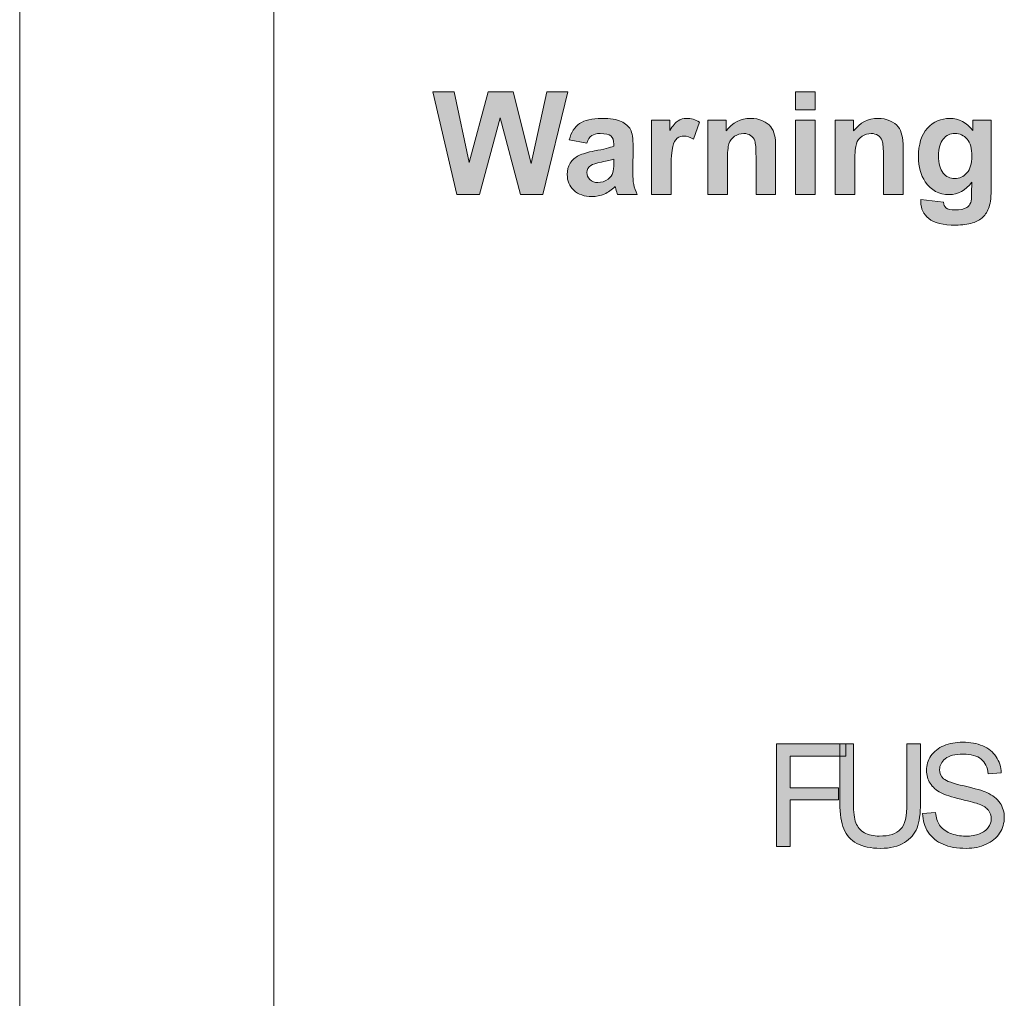
# Model space of a CAD drawing. Units: millimetres. Extents: x 0 to 420, y -120 to 88.
# Drawn here: x 0 to 19, y -73 to -53 of the extents above; entities that cross this region are included whole.
import ezdxf

# ---------------------------------------------------------------- set-up
doc = ezdxf.new("R2010")
doc.units = ezdxf.units.MM
doc.layers.add('COM24-Back', color=7, linetype='Continuous', lineweight=15)

# ---------------------------------------------------------------- blocks, each defined once
blk = doc.blocks.new('COM24-Back')
at = {"layer": 'COM24-Back', "linetype": 'Continuous', "true_color": 0xbbbaba}
h = blk.add_hatch(color=9, dxfattribs=at)
h.dxf.hatch_style = 1
h.paths.add_polyline_path([(8.605344, 63.190262), (8.128741, 65.213089), (8.547841, 65.213089), (8.848055, 63.82385), (9.21953, 65.213089), (9.710597, 65.213089), (10.066197, 63.800214), (10.37523, 65.213089), (10.785511, 65.213089), (10.298324, 63.190262), (9.857705, 63.190262), (9.45448, 64.70262), (9.049844, 63.190262)])
h = blk.add_hatch(color=9, dxfattribs=at)
h.dxf.hatch_style = 1
h.paths.add_polyline_path([(15.266811, 65.213407), (15.65275, 65.213407), (15.65275, 64.854985), (15.266811, 64.854985)])
h = blk.add_hatch(color=9, dxfattribs=at)
h.dxf.hatch_style = 1
edge = h.paths.add_edge_path()
edge.add_line((11.69095, 64.143961), (11.69095, 64.183119))
edge.add_spline(control_points=[(11.69095, 64.183119), (11.69095, 64.258261), (11.672253, 64.311883), (11.634506, 64.343986)], knot_values=[0, 0, 0, 0, 1, 1, 1, 1], degree=3, periodic=0)
edge.add_spline(control_points=[(11.634506, 64.343986), (11.597111, 64.376089), (11.526203, 64.391964), (11.422133, 64.391964)], knot_values=[0, 0, 0, 0, 1, 1, 1, 1], degree=3, periodic=0)
edge.add_spline(control_points=[(11.422133, 64.391964), (11.351931, 64.391964), (11.296897, 64.378205), (11.257386, 64.350689)], knot_values=[0, 0, 0, 0, 1, 1, 1, 1], degree=3, periodic=0)
edge.add_spline(control_points=[(11.257386, 64.350689), (11.218228, 64.323172), (11.186125, 64.274136), (11.161783, 64.204639)], knot_values=[0, 0, 0, 0, 1, 1, 1, 1], degree=3, periodic=0)
edge.add_line((11.161783, 64.204639), (10.81465, 64.270608))
edge.add_spline(control_points=[(10.81465, 64.270608), (10.854161, 64.41313), (10.9226, 64.518611), (11.019614, 64.58705)], knot_values=[0, 0, 0, 0, 1, 1, 1, 1], degree=3, periodic=0)
edge.add_spline(control_points=[(11.019614, 64.58705), (11.116628, 64.655489), (11.260561, 64.689708), (11.452119, 64.689708)], knot_values=[0, 0, 0, 0, 1, 1, 1, 1], degree=3, periodic=0)
edge.add_spline(control_points=[(11.452119, 64.689708), (11.625686, 64.689708), (11.754803, 64.669247), (11.839822, 64.628325)], knot_values=[0, 0, 0, 0, 1, 1, 1, 1], degree=3, periodic=0)
edge.add_spline(control_points=[(11.839822, 64.628325), (11.924842, 64.587403), (11.984814, 64.535192), (12.019386, 64.472397)], knot_values=[0, 0, 0, 0, 1, 1, 1, 1], degree=3, periodic=0)
edge.add_spline(control_points=[(12.019386, 64.472397), (12.053958, 64.40925), (12.071244, 64.293539), (12.071244, 64.125264)], knot_values=[0, 0, 0, 0, 1, 1, 1, 1], degree=3, periodic=0)
edge.add_line((12.071244, 64.125264), (12.065953, 63.672297))
edge.add_spline(control_points=[(12.065953, 63.672297), (12.065953, 63.543533), (12.07195, 63.448283), (12.084297, 63.387253)], knot_values=[0, 0, 0, 0, 1, 1, 1, 1], degree=3, periodic=0)
edge.add_spline(control_points=[(12.084297, 63.387253), (12.096644, 63.325869), (12.119928, 63.260605), (12.154147, 63.190403)], knot_values=[0, 0, 0, 0, 1, 1, 1, 1], degree=3, periodic=0)
edge.add_line((12.154147, 63.190403), (11.768208, 63.190403))
edge.add_spline(control_points=[(11.768208, 63.190403), (11.757978, 63.215803), (11.745631, 63.25355), (11.730814, 63.303292)], knot_values=[0, 0, 0, 0, 1, 1, 1, 1], degree=3, periodic=0)
edge.add_spline(control_points=[(11.730814, 63.303292), (11.724464, 63.325869), (11.719878, 63.341039), (11.717056, 63.3488)], knot_values=[0, 0, 0, 0, 1, 1, 1, 1], degree=3, periodic=0)
edge.add_spline(control_points=[(11.717056, 63.3488), (11.650733, 63.28283), (11.580178, 63.233794), (11.504683, 63.201339)], knot_values=[0, 0, 0, 0, 1, 1, 1, 1], degree=3, periodic=0)
edge.add_spline(control_points=[(11.504683, 63.201339), (11.429189, 63.168178), (11.348756, 63.151597), (11.263031, 63.151597)], knot_values=[0, 0, 0, 0, 1, 1, 1, 1], degree=3, periodic=0)
edge.add_spline(control_points=[(11.263031, 63.151597), (11.112042, 63.151597), (10.993156, 63.192872), (10.906372, 63.275069)], knot_values=[0, 0, 0, 0, 1, 1, 1, 1], degree=3, periodic=0)
edge.add_spline(control_points=[(10.906372, 63.275069), (10.819236, 63.356914), (10.775844, 63.460983), (10.775844, 63.586572)], knot_values=[0, 0, 0, 0, 1, 1, 1, 1], degree=3, periodic=0)
edge.add_spline(control_points=[(10.775844, 63.586572), (10.775844, 63.669122), (10.7956, 63.743558), (10.835464, 63.808469)], knot_values=[0, 0, 0, 0, 1, 1, 1, 1], degree=3, periodic=0)
edge.add_spline(control_points=[(10.835464, 63.808469), (10.875328, 63.87338), (10.930714, 63.923475), (11.002328, 63.957694)], knot_values=[0, 0, 0, 0, 1, 1, 1, 1], degree=3, periodic=0)
edge.add_spline(control_points=[(11.002328, 63.957694), (11.073942, 63.992267), (11.177306, 64.022605), (11.312419, 64.048711)], knot_values=[0, 0, 0, 0, 1, 1, 1, 1], degree=3, periodic=0)
edge.add_spline(control_points=[(11.312419, 64.048711), (11.494453, 64.082578), (11.620747, 64.114328), (11.69095, 64.143961)], knot_values=[0, 0, 0, 0, 1, 1, 1, 1], degree=3, periodic=0)
edge = h.paths.add_edge_path(flags=16)
edge.add_line((11.69095, 63.813055), (11.69095, 63.890314))
edge.add_spline(control_points=[(11.69095, 63.890314), (11.640503, 63.873733), (11.561128, 63.853978), (11.452119, 63.831047)], knot_values=[0, 0, 0, 0, 1, 1, 1, 1], degree=3, periodic=0)
edge.add_spline(control_points=[(11.452119, 63.831047), (11.343111, 63.808469), (11.27185, 63.785539), (11.238689, 63.763667)], knot_values=[0, 0, 0, 0, 1, 1, 1, 1], degree=3, periodic=0)
edge.add_spline(control_points=[(11.238689, 63.763667), (11.187536, 63.727683), (11.161783, 63.682175), (11.161783, 63.627142)], knot_values=[0, 0, 0, 0, 1, 1, 1, 1], degree=3, periodic=0)
edge.add_spline(control_points=[(11.161783, 63.627142), (11.161783, 63.573167), (11.182244, 63.526247), (11.223167, 63.486383)], knot_values=[0, 0, 0, 0, 1, 1, 1, 1], degree=3, periodic=0)
edge.add_spline(control_points=[(11.223167, 63.486383), (11.264442, 63.447225), (11.3163, 63.427117), (11.3798, 63.427117)], knot_values=[0, 0, 0, 0, 1, 1, 1, 1], degree=3, periodic=0)
edge.add_spline(control_points=[(11.3798, 63.427117), (11.450356, 63.427117), (11.517736, 63.4504), (11.581942, 63.496261)], knot_values=[0, 0, 0, 0, 1, 1, 1, 1], degree=3, periodic=0)
edge.add_spline(control_points=[(11.581942, 63.496261), (11.629567, 63.531186), (11.660611, 63.574225), (11.675781, 63.624319)], knot_values=[0, 0, 0, 0, 1, 1, 1, 1], degree=3, periodic=0)
edge.add_spline(control_points=[(11.675781, 63.624319), (11.685658, 63.65748), (11.69095, 63.720628), (11.69095, 63.813055)], knot_values=[0, 0, 0, 0, 1, 1, 1, 1], degree=3, periodic=0)
h = blk.add_hatch(color=9, dxfattribs=at)
h.dxf.hatch_style = 1
edge = h.paths.add_edge_path()
edge.add_line((12.819557, 63.643581), (12.819557, 63.190262))
edge.add_line((12.819557, 63.190262), (12.433618, 63.190262))
edge.add_line((12.433618, 63.190262), (12.433618, 64.656406))
edge.add_line((12.433618, 64.656406), (12.79204, 64.656406))
edge.add_line((12.79204, 64.656406), (12.79204, 64.448267))
edge.add_spline(control_points=[(12.79204, 64.448267), (12.853071, 64.547045), (12.907751, 64.611603), (12.956787, 64.642648)], knot_values=[0, 0, 0, 0, 1, 1, 1, 1], degree=3, periodic=0)
edge.add_spline(control_points=[(12.956787, 64.642648), (13.005471, 64.674045), (13.061209, 64.689567), (13.123298, 64.689567)], knot_values=[0, 0, 0, 0, 1, 1, 1, 1], degree=3, periodic=0)
edge.add_spline(control_points=[(13.123298, 64.689567), (13.210787, 64.689567), (13.295101, 64.665578), (13.37624, 64.616542)], knot_values=[0, 0, 0, 0, 1, 1, 1, 1], degree=3, periodic=0)
edge.add_line((13.37624, 64.616542), (13.257707, 64.278934))
edge.add_spline(control_points=[(13.257707, 64.278934), (13.192796, 64.321267), (13.132471, 64.342434), (13.077084, 64.342434)], knot_values=[0, 0, 0, 0, 1, 1, 1, 1], degree=3, periodic=0)
edge.add_spline(control_points=[(13.077084, 64.342434), (13.023109, 64.342434), (12.977601, 64.327617), (12.939854, 64.297631)], knot_values=[0, 0, 0, 0, 1, 1, 1, 1], degree=3, periodic=0)
edge.add_spline(control_points=[(12.939854, 64.297631), (12.902459, 64.267998), (12.873179, 64.213317), (12.851659, 64.135353)], knot_values=[0, 0, 0, 0, 1, 1, 1, 1], degree=3, periodic=0)
edge.add_spline(control_points=[(12.851659, 64.135353), (12.83014, 64.057037), (12.819557, 63.892995), (12.819557, 63.643581)], knot_values=[0, 0, 0, 0, 1, 1, 1, 1], degree=3, periodic=0)
h = blk.add_hatch(color=9, dxfattribs=at)
h.dxf.hatch_style = 1
edge = h.paths.add_edge_path()
edge.add_line((14.876957, 64.101839), (14.876957, 63.190262))
edge.add_line((14.876957, 63.190262), (14.491018, 63.190262))
edge.add_line((14.491018, 63.190262), (14.491018, 63.93815))
edge.add_spline(control_points=[(14.491018, 63.93815), (14.491018, 64.096195), (14.482551, 64.1985), (14.465971, 64.245067)], knot_values=[0, 0, 0, 0, 1, 1, 1, 1], degree=3, periodic=0)
edge.add_spline(control_points=[(14.465971, 64.245067), (14.449743, 64.291281), (14.422579, 64.32797), (14.385184, 64.35337)], knot_values=[0, 0, 0, 0, 1, 1, 1, 1], degree=3, periodic=0)
edge.add_spline(control_points=[(14.385184, 64.35337), (14.34779, 64.379123), (14.302987, 64.391823), (14.250071, 64.391823)], knot_values=[0, 0, 0, 0, 1, 1, 1, 1], degree=3, periodic=0)
edge.add_spline(control_points=[(14.250071, 64.391823), (14.18269, 64.391823), (14.122365, 64.373478), (14.068743, 64.336789)], knot_values=[0, 0, 0, 0, 1, 1, 1, 1], degree=3, periodic=0)
edge.add_spline(control_points=[(14.068743, 64.336789), (14.015121, 64.3001), (13.978432, 64.251417), (13.958676, 64.190739)], knot_values=[0, 0, 0, 0, 1, 1, 1, 1], degree=3, periodic=0)
edge.add_spline(control_points=[(13.958676, 64.190739), (13.938568, 64.130062), (13.92869, 64.017878), (13.92869, 63.853837)], knot_values=[0, 0, 0, 0, 1, 1, 1, 1], degree=3, periodic=0)
edge.add_line((13.92869, 63.853837), (13.92869, 63.190262))
edge.add_line((13.92869, 63.190262), (13.543104, 63.190262))
edge.add_line((13.543104, 63.190262), (13.543104, 64.656406))
edge.add_line((13.543104, 64.656406), (13.901173, 64.656406))
edge.add_line((13.901173, 64.656406), (13.901173, 64.441564))
edge.add_spline(control_points=[(13.901173, 64.441564), (14.029232, 64.607017), (14.190098, 64.689567), (14.384479, 64.689567)], knot_values=[0, 0, 0, 0, 1, 1, 1, 1], degree=3, periodic=0)
edge.add_spline(control_points=[(14.384479, 64.689567), (14.469851, 64.689567), (14.548168, 64.674398), (14.619076, 64.643353)], knot_values=[0, 0, 0, 0, 1, 1, 1, 1], degree=3, periodic=0)
edge.add_spline(control_points=[(14.619076, 64.643353), (14.689632, 64.612309), (14.743254, 64.57315), (14.77959, 64.525525)], knot_values=[0, 0, 0, 0, 1, 1, 1, 1], degree=3, periodic=0)
edge.add_spline(control_points=[(14.77959, 64.525525), (14.815926, 64.477195), (14.841326, 64.42322), (14.855437, 64.362189)], knot_values=[0, 0, 0, 0, 1, 1, 1, 1], degree=3, periodic=0)
edge.add_spline(control_points=[(14.855437, 64.362189), (14.869901, 64.301512), (14.876957, 64.214728), (14.876957, 64.101839)], knot_values=[0, 0, 0, 0, 1, 1, 1, 1], degree=3, periodic=0)
h = blk.add_hatch(color=9, dxfattribs=at)
h.dxf.hatch_style = 1
h.paths.add_polyline_path([(15.266811, 64.656371), (15.65275, 64.656371), (15.65275, 63.190226), (15.266811, 63.190226)])
h = blk.add_hatch(color=9, dxfattribs=at)
h.dxf.hatch_style = 1
edge = h.paths.add_edge_path()
edge.add_line((17.384995, 64.101839), (17.384995, 63.190262))
edge.add_line((17.384995, 63.190262), (16.999056, 63.190262))
edge.add_line((16.999056, 63.190262), (16.999056, 63.93815))
edge.add_spline(control_points=[(16.999056, 63.93815), (16.999056, 64.096195), (16.990589, 64.1985), (16.974009, 64.245067)], knot_values=[0, 0, 0, 0, 1, 1, 1, 1], degree=3, periodic=0)
edge.add_spline(control_points=[(16.974009, 64.245067), (16.957781, 64.291281), (16.930617, 64.32797), (16.893223, 64.35337)], knot_values=[0, 0, 0, 0, 1, 1, 1, 1], degree=3, periodic=0)
edge.add_spline(control_points=[(16.893223, 64.35337), (16.855828, 64.379123), (16.811026, 64.391823), (16.758109, 64.391823)], knot_values=[0, 0, 0, 0, 1, 1, 1, 1], degree=3, periodic=0)
edge.add_spline(control_points=[(16.758109, 64.391823), (16.690728, 64.391823), (16.630403, 64.373478), (16.576781, 64.336789)], knot_values=[0, 0, 0, 0, 1, 1, 1, 1], degree=3, periodic=0)
edge.add_spline(control_points=[(16.576781, 64.336789), (16.523159, 64.3001), (16.48647, 64.251417), (16.466714, 64.190739)], knot_values=[0, 0, 0, 0, 1, 1, 1, 1], degree=3, periodic=0)
edge.add_spline(control_points=[(16.466714, 64.190739), (16.446606, 64.130062), (16.436728, 64.017878), (16.436728, 63.853837)], knot_values=[0, 0, 0, 0, 1, 1, 1, 1], degree=3, periodic=0)
edge.add_line((16.436728, 63.853837), (16.436728, 63.190262))
edge.add_line((16.436728, 63.190262), (16.051142, 63.190262))
edge.add_line((16.051142, 63.190262), (16.051142, 64.656406))
edge.add_line((16.051142, 64.656406), (16.409212, 64.656406))
edge.add_line((16.409212, 64.656406), (16.409212, 64.441564))
edge.add_spline(control_points=[(16.409212, 64.441564), (16.53727, 64.607017), (16.698137, 64.689567), (16.892517, 64.689567)], knot_values=[0, 0, 0, 0, 1, 1, 1, 1], degree=3, periodic=0)
edge.add_spline(control_points=[(16.892517, 64.689567), (16.977889, 64.689567), (17.056206, 64.674398), (17.127114, 64.643353)], knot_values=[0, 0, 0, 0, 1, 1, 1, 1], degree=3, periodic=0)
edge.add_spline(control_points=[(17.127114, 64.643353), (17.19767, 64.612309), (17.251292, 64.57315), (17.287628, 64.525525)], knot_values=[0, 0, 0, 0, 1, 1, 1, 1], degree=3, periodic=0)
edge.add_spline(control_points=[(17.287628, 64.525525), (17.323964, 64.477195), (17.349364, 64.42322), (17.363476, 64.362189)], knot_values=[0, 0, 0, 0, 1, 1, 1, 1], degree=3, periodic=0)
edge.add_spline(control_points=[(17.363476, 64.362189), (17.377939, 64.301512), (17.384995, 64.214728), (17.384995, 64.101839)], knot_values=[0, 0, 0, 0, 1, 1, 1, 1], degree=3, periodic=0)
h = blk.add_hatch(color=9, dxfattribs=at)
h.dxf.hatch_style = 1
edge = h.paths.add_edge_path()
edge.add_line((18.756066, 64.450419), (18.756066, 64.656441))
edge.add_line((18.756066, 64.656441), (19.120133, 64.656441))
edge.add_line((19.120133, 64.656441), (19.120133, 63.337052))
edge.add_spline(control_points=[(19.120133, 63.337052), (19.120133, 63.163838), (19.105669, 63.034016), (19.077094, 62.948291)], knot_values=[0, 0, 0, 0, 1, 1, 1, 1], degree=3, periodic=0)
edge.add_spline(control_points=[(19.077094, 62.948291), (19.048519, 62.862213), (19.008302, 62.794833), (18.956444, 62.745797)], knot_values=[0, 0, 0, 0, 1, 1, 1, 1], degree=3, periodic=0)
edge.add_spline(control_points=[(18.956444, 62.745797), (18.904938, 62.696761), (18.835794, 62.659013), (18.749363, 62.631144)], knot_values=[0, 0, 0, 0, 1, 1, 1, 1], degree=3, periodic=0)
edge.add_spline(control_points=[(18.749363, 62.631144), (18.663285, 62.603275), (18.553924, 62.589516), (18.421985, 62.589516)], knot_values=[0, 0, 0, 0, 1, 1, 1, 1], degree=3, periodic=0)
edge.add_spline(control_points=[(18.421985, 62.589516), (18.172571, 62.589516), (17.99583, 62.632555), (17.89176, 62.71828)], knot_values=[0, 0, 0, 0, 1, 1, 1, 1], degree=3, periodic=0)
edge.add_spline(control_points=[(17.89176, 62.71828), (17.787338, 62.803652), (17.735127, 62.912661), (17.735127, 63.044247)], knot_values=[0, 0, 0, 0, 1, 1, 1, 1], degree=3, periodic=0)
edge.add_spline(control_points=[(17.735127, 63.044247), (17.735127, 63.056947), (17.73548, 63.072469), (17.736538, 63.091166)], knot_values=[0, 0, 0, 0, 1, 1, 1, 1], degree=3, periodic=0)
edge.add_line((17.736538, 63.091166), (18.17751, 63.041425))
edge.add_spline(control_points=[(18.17751, 63.041425), (18.184919, 62.987802), (18.201852, 62.950408), (18.229369, 62.930652)], knot_values=[0, 0, 0, 0, 1, 1, 1, 1], degree=3, periodic=0)
edge.add_spline(control_points=[(18.229369, 62.930652), (18.266763, 62.901725), (18.325677, 62.887261), (18.40611, 62.887261)], knot_values=[0, 0, 0, 0, 1, 1, 1, 1], degree=3, periodic=0)
edge.add_spline(control_points=[(18.40611, 62.887261), (18.508769, 62.887261), (18.585674, 62.902783), (18.637533, 62.933827)], knot_values=[0, 0, 0, 0, 1, 1, 1, 1], degree=3, periodic=0)
edge.add_spline(control_points=[(18.637533, 62.933827), (18.671752, 62.954641), (18.69821, 62.987802), (18.715849, 63.034016)], knot_values=[0, 0, 0, 0, 1, 1, 1, 1], degree=3, periodic=0)
edge.add_spline(control_points=[(18.715849, 63.034016), (18.728196, 63.066825), (18.734194, 63.127502), (18.734194, 63.215697)], knot_values=[0, 0, 0, 0, 1, 1, 1, 1], degree=3, periodic=0)
edge.add_line((18.734194, 63.215697), (18.735958, 63.434772))
edge.add_spline(control_points=[(18.735958, 63.434772), (18.616366, 63.271436), (18.467846, 63.190297), (18.291105, 63.190297)], knot_values=[0, 0, 0, 0, 1, 1, 1, 1], degree=3, periodic=0)
edge.add_spline(control_points=[(18.291105, 63.190297), (18.093902, 63.190297), (17.937269, 63.273552), (17.822263, 63.440416)], knot_values=[0, 0, 0, 0, 1, 1, 1, 1], degree=3, periodic=0)
edge.add_spline(control_points=[(17.822263, 63.440416), (17.731952, 63.572002), (17.686796, 63.736044), (17.686796, 63.931483)], knot_values=[0, 0, 0, 0, 1, 1, 1, 1], degree=3, periodic=0)
edge.add_spline(control_points=[(17.686796, 63.931483), (17.686796, 64.177722), (17.74571, 64.365047), (17.864244, 64.495222)], knot_values=[0, 0, 0, 0, 1, 1, 1, 1], degree=3, periodic=0)
edge.add_spline(control_points=[(17.864244, 64.495222), (17.982777, 64.624691), (18.130238, 64.689602), (18.306274, 64.689602)], knot_values=[0, 0, 0, 0, 1, 1, 1, 1], degree=3, periodic=0)
edge.add_spline(control_points=[(18.306274, 64.689602), (18.487955, 64.689602), (18.637885, 64.609522), (18.756066, 64.450419)], knot_values=[0, 0, 0, 0, 1, 1, 1, 1], degree=3, periodic=0)
edge = h.paths.add_edge_path(flags=16)
edge.add_spline(control_points=[(18.174688, 64.283908), (18.11401, 64.211588), (18.083671, 64.101875), (18.083671, 63.953708)], knot_values=[0, 0, 0, 0, 1, 1, 1, 1], degree=3, periodic=0)
edge.add_spline(control_points=[(18.083671, 63.953708), (18.083671, 63.798838), (18.11401, 63.684891), (18.174688, 63.612572)], knot_values=[0, 0, 0, 0, 1, 1, 1, 1], degree=3, periodic=0)
edge.add_spline(control_points=[(18.174688, 63.612572), (18.235366, 63.540605), (18.310155, 63.504622), (18.399055, 63.504622)], knot_values=[0, 0, 0, 0, 1, 1, 1, 1], degree=3, periodic=0)
edge.add_spline(control_points=[(18.399055, 63.504622), (18.494658, 63.504622), (18.575091, 63.541663), (18.64106, 63.615394)], knot_values=[0, 0, 0, 0, 1, 1, 1, 1], degree=3, periodic=0)
edge.add_spline(control_points=[(18.64106, 63.615394), (18.706677, 63.689477), (18.739485, 63.799191), (18.739485, 63.944183)], knot_values=[0, 0, 0, 0, 1, 1, 1, 1], degree=3, periodic=0)
edge.add_spline(control_points=[(18.739485, 63.944183), (18.739485, 64.095525), (18.708088, 64.208413), (18.644941, 64.281791)], knot_values=[0, 0, 0, 0, 1, 1, 1, 1], degree=3, periodic=0)
edge.add_spline(control_points=[(18.644941, 64.281791), (18.582146, 64.355522), (18.502419, 64.391858), (18.40611, 64.391858)], knot_values=[0, 0, 0, 0, 1, 1, 1, 1], degree=3, periodic=0)
edge.add_spline(control_points=[(18.40611, 64.391858), (18.312624, 64.391858), (18.235366, 64.356227), (18.174688, 64.283908)], knot_values=[0, 0, 0, 0, 1, 1, 1, 1], degree=3, periodic=0)
h = blk.add_hatch(color=9, dxfattribs=at)
h.dxf.hatch_style = 1
h.paths.add_polyline_path([(14.896483, 50.359487), (14.896483, 52.379691), (16.259363, 52.379691), (16.259363, 52.14129), (15.163822, 52.14129), (15.163822, 51.515661), (16.111913, 51.515661), (16.111913, 51.27726), (15.163822, 51.27726), (15.163822, 50.359487)])
h = blk.add_hatch(color=9, dxfattribs=at)
h.dxf.hatch_style = 1
edge = h.paths.add_edge_path()
edge.add_line((17.461442, 51.21387), (17.461442, 52.379691))
edge.add_line((17.461442, 52.379691), (17.728781, 52.379691))
edge.add_line((17.728781, 52.379691), (17.728781, 51.212492))
edge.add_spline(control_points=[(17.728781, 51.212492), (17.72878, 51.009461), (17.705812, 50.848231), (17.659879, 50.728801)], knot_values=[0, 0, 0, 0, 1, 1, 1, 1], degree=3, periodic=0)
edge.add_spline(control_points=[(17.659879, 50.728801), (17.613943, 50.609371), (17.531031, 50.512219), (17.411144, 50.437346)], knot_values=[0, 0, 0, 0, 1, 1, 1, 1], degree=3, periodic=0)
edge.add_spline(control_points=[(17.411144, 50.437346), (17.291253, 50.362473), (17.133927, 50.325036), (16.939166, 50.325036)], knot_values=[0, 0, 0, 0, 1, 1, 1, 1], degree=3, periodic=0)
edge.add_spline(control_points=[(16.939166, 50.325036), (16.749914, 50.325036), (16.595115, 50.357649), (16.474767, 50.422877)], knot_values=[0, 0, 0, 0, 1, 1, 1, 1], degree=3, periodic=0)
edge.add_spline(control_points=[(16.474767, 50.422877), (16.354418, 50.488104), (16.26852, 50.582499), (16.217074, 50.706063)], knot_values=[0, 0, 0, 0, 1, 1, 1, 1], degree=3, periodic=0)
edge.add_spline(control_points=[(16.217074, 50.706063), (16.165627, 50.829627), (16.139903, 50.998437), (16.139903, 51.212492)], knot_values=[0, 0, 0, 0, 1, 1, 1, 1], degree=3, periodic=0)
edge.add_line((16.139903, 51.212492), (16.139903, 52.379691))
edge.add_line((16.139903, 52.379691), (16.407243, 52.379691))
edge.add_line((16.407243, 52.379691), (16.407243, 51.21387))
edge.add_spline(control_points=[(16.407243, 51.21387), (16.407242, 51.0384), (16.423549, 50.909094), (16.456163, 50.825953)], knot_values=[0, 0, 0, 0, 1, 1, 1, 1], degree=3, periodic=0)
edge.add_spline(control_points=[(16.456163, 50.825953), (16.488776, 50.742811), (16.544816, 50.678732), (16.624284, 50.633716)], knot_values=[0, 0, 0, 0, 1, 1, 1, 1], degree=3, periodic=0)
edge.add_spline(control_points=[(16.624284, 50.633716), (16.70375, 50.5887), (16.800901, 50.566192), (16.915739, 50.566193)], knot_values=[0, 0, 0, 0, 1, 1, 1, 1], degree=3, periodic=0)
edge.add_spline(control_points=[(16.915739, 50.566193), (17.112338, 50.566192), (17.252438, 50.610749), (17.336041, 50.699862)], knot_values=[0, 0, 0, 0, 1, 1, 1, 1], degree=3, periodic=0)
edge.add_spline(control_points=[(17.336041, 50.699862), (17.41964, 50.788975), (17.46144, 50.960311), (17.461442, 51.21387)], knot_values=[0, 0, 0, 0, 1, 1, 1, 1], degree=3, periodic=0)
h = blk.add_hatch(color=9, dxfattribs=at)
h.dxf.hatch_style = 1
edge = h.paths.add_edge_path()
edge.add_line((19.316733, 51.810561), (19.060418, 51.791269))
edge.add_spline(control_points=[(19.060418, 51.791269), (19.046636, 51.918965), (19.000013, 52.015428), (18.920547, 52.080656)], knot_values=[0, 0, 0, 0, 1, 1, 1, 1], degree=3, periodic=0)
edge.add_spline(control_points=[(18.920547, 52.080656), (18.841079, 52.145882), (18.723716, 52.178495), (18.568459, 52.178497)], knot_values=[0, 0, 0, 0, 1, 1, 1, 1], degree=3, periodic=0)
edge.add_spline(control_points=[(18.568459, 52.178497), (18.406768, 52.178495), (18.288946, 52.148868), (18.214992, 52.089614)], knot_values=[0, 0, 0, 0, 1, 1, 1, 1], degree=3, periodic=0)
edge.add_spline(control_points=[(18.214992, 52.089614), (18.141036, 52.030356), (18.104059, 51.958928), (18.10406, 51.875329)], knot_values=[0, 0, 0, 0, 1, 1, 1, 1], degree=3, periodic=0)
edge.add_spline(control_points=[(18.10406, 51.875329), (18.104059, 51.802751), (18.130242, 51.743036), (18.182608, 51.696184)], knot_values=[0, 0, 0, 0, 1, 1, 1, 1], degree=3, periodic=0)
edge.add_spline(control_points=[(18.182608, 51.696184), (18.234054, 51.649329), (18.368412, 51.601328), (18.585684, 51.552179)], knot_values=[0, 0, 0, 0, 1, 1, 1, 1], degree=3, periodic=0)
edge.add_spline(control_points=[(18.585684, 51.552179), (18.802954, 51.503028), (18.952011, 51.460079), (19.032857, 51.423332)], knot_values=[0, 0, 0, 0, 1, 1, 1, 1], degree=3, periodic=0)
edge.add_spline(control_points=[(19.032857, 51.423332), (19.150448, 51.369128), (19.237265, 51.300456), (19.293307, 51.217316)], knot_values=[0, 0, 0, 0, 1, 1, 1, 1], degree=3, periodic=0)
edge.add_spline(control_points=[(19.293307, 51.217316), (19.349345, 51.134173), (19.377365, 51.0384), (19.377367, 50.929995)], knot_values=[0, 0, 0, 0, 1, 1, 1, 1], degree=3, periodic=0)
edge.add_spline(control_points=[(19.377367, 50.929995), (19.377365, 50.822507), (19.34659, 50.721221), (19.285039, 50.626137)], knot_values=[0, 0, 0, 0, 1, 1, 1, 1], degree=3, periodic=0)
edge.add_spline(control_points=[(19.285039, 50.626137), (19.223484, 50.531052), (19.13506, 50.457098), (19.019766, 50.404273)], knot_values=[0, 0, 0, 0, 1, 1, 1, 1], degree=3, periodic=0)
edge.add_spline(control_points=[(19.019766, 50.404273), (18.904469, 50.351448), (18.774704, 50.325036), (18.63047, 50.325036)], knot_values=[0, 0, 0, 0, 1, 1, 1, 1], degree=3, periodic=0)
edge.add_spline(control_points=[(18.63047, 50.325036), (18.44765, 50.325036), (18.294458, 50.351678), (18.170894, 50.404962)], knot_values=[0, 0, 0, 0, 1, 1, 1, 1], degree=3, periodic=0)
edge.add_spline(control_points=[(18.170894, 50.404962), (18.04733, 50.458246), (17.950408, 50.538402), (17.880128, 50.64543)], knot_values=[0, 0, 0, 0, 1, 1, 1, 1], degree=3, periodic=0)
edge.add_spline(control_points=[(17.880128, 50.64543), (17.809848, 50.752457), (17.772871, 50.873495), (17.769196, 51.008543)], knot_values=[0, 0, 0, 0, 1, 1, 1, 1], degree=3, periodic=0)
edge.add_line((17.769196, 51.008543), (18.021377, 51.030591))
edge.add_spline(control_points=[(18.021377, 51.030591), (18.03332, 50.929535), (18.06111, 50.846623), (18.104749, 50.781855)], knot_values=[0, 0, 0, 0, 1, 1, 1, 1], degree=3, periodic=0)
edge.add_spline(control_points=[(18.104749, 50.781855), (18.148386, 50.717087), (18.216139, 50.664722), (18.308009, 50.624759)], knot_values=[0, 0, 0, 0, 1, 1, 1, 1], degree=3, periodic=0)
edge.add_spline(control_points=[(18.308009, 50.624759), (18.399878, 50.584796), (18.50323, 50.564814), (18.618068, 50.564814)], knot_values=[0, 0, 0, 0, 1, 1, 1, 1], degree=3, periodic=0)
edge.add_spline(control_points=[(18.618068, 50.564814), (18.720042, 50.564814), (18.810073, 50.579973), (18.888164, 50.61029)], knot_values=[0, 0, 0, 0, 1, 1, 1, 1], degree=3, periodic=0)
edge.add_spline(control_points=[(18.888164, 50.61029), (18.966251, 50.640606), (19.024358, 50.682177), (19.062485, 50.735002)], knot_values=[0, 0, 0, 0, 1, 1, 1, 1], degree=3, periodic=0)
edge.add_spline(control_points=[(19.062485, 50.735002), (19.100609, 50.787827), (19.119672, 50.845474), (19.119674, 50.907946)], knot_values=[0, 0, 0, 0, 1, 1, 1, 1], degree=3, periodic=0)
edge.add_spline(control_points=[(19.119674, 50.907946), (19.119672, 50.971335), (19.101298, 51.026686), (19.064552, 51.074)], knot_values=[0, 0, 0, 0, 1, 1, 1, 1], degree=3, periodic=0)
edge.add_spline(control_points=[(19.064552, 51.074), (19.027803, 51.121311), (18.967169, 51.161045), (18.882651, 51.1932)], knot_values=[0, 0, 0, 0, 1, 1, 1, 1], degree=3, periodic=0)
edge.add_spline(control_points=[(18.882651, 51.1932), (18.828447, 51.214329), (18.708558, 51.247172), (18.522983, 51.29173)], knot_values=[0, 0, 0, 0, 1, 1, 1, 1], degree=3, periodic=0)
edge.add_spline(control_points=[(18.522983, 51.29173), (18.337407, 51.336285), (18.207412, 51.378315), (18.132998, 51.41782)], knot_values=[0, 0, 0, 0, 1, 1, 1, 1], degree=3, periodic=0)
edge.add_spline(control_points=[(18.132998, 51.41782), (18.036535, 51.468347), (17.964648, 51.531048), (17.917335, 51.605922)], knot_values=[0, 0, 0, 0, 1, 1, 1, 1], degree=3, periodic=0)
edge.add_spline(control_points=[(17.917335, 51.605922), (17.870023, 51.680794), (17.846366, 51.764625), (17.846366, 51.857414)], knot_values=[0, 0, 0, 0, 1, 1, 1, 1], degree=3, periodic=0)
edge.add_spline(control_points=[(17.846366, 51.857414), (17.846366, 51.959388), (17.875305, 52.054702), (17.933183, 52.143357)], knot_values=[0, 0, 0, 0, 1, 1, 1, 1], degree=3, periodic=0)
edge.add_spline(control_points=[(17.933183, 52.143357), (17.99106, 52.232009), (18.07558, 52.299303), (18.186742, 52.34524)], knot_values=[0, 0, 0, 0, 1, 1, 1, 1], degree=3, periodic=0)
edge.add_spline(control_points=[(18.186742, 52.34524), (18.297903, 52.391172), (18.421467, 52.41414), (18.557434, 52.414142)], knot_values=[0, 0, 0, 0, 1, 1, 1, 1], degree=3, periodic=0)
edge.add_spline(control_points=[(18.557434, 52.414142), (18.70718, 52.41414), (18.839242, 52.390024), (18.95362, 52.341795)], knot_values=[0, 0, 0, 0, 1, 1, 1, 1], degree=3, periodic=0)
edge.add_spline(control_points=[(18.95362, 52.341795), (19.067996, 52.293561), (19.155961, 52.222593), (19.217514, 52.128888)], knot_values=[0, 0, 0, 0, 1, 1, 1, 1], degree=3, periodic=0)
edge.add_spline(control_points=[(19.217514, 52.128888), (19.279065, 52.03518), (19.312138, 51.929071), (19.316733, 51.810561)], knot_values=[0, 0, 0, 0, 1, 1, 1, 1], degree=3, periodic=0)
at = {"layer": 'COM24-Back'}
for points in [[(0, 86.400217), (0, 1.000125)], [(4.999884, 82.046657), (4.999884, 2.500207)], [(8.605344, 63.190262), (8.128741, 65.213089), (8.547841, 65.213089), (8.848055, 63.82385), (9.21953, 65.213089), (9.710597, 65.213089), (10.066197, 63.800214), (10.37523, 65.213089), (10.785511, 65.213089), (10.298324, 63.190262), (9.857705, 63.190262), (9.45448, 64.70262), (9.049844, 63.190262), (8.605344, 63.190262), (8.605344, 63.190262)], [(15.266811, 65.213407), (15.65275, 65.213407), (15.65275, 64.854985), (15.266811, 64.854985), (15.266811, 65.213407), (15.266811, 65.213407)], [(12.819557, 63.190262), (12.433618, 63.190262), (12.433618, 64.656406), (12.79204, 64.656406), (12.79204, 64.448267)], [(13.37624, 64.616542), (13.257707, 64.278934)], [(13.92869, 63.853837), (13.92869, 63.190262), (13.543104, 63.190262), (13.543104, 64.656406), (13.901173, 64.656406), (13.901173, 64.441564)], [(15.266811, 64.656371), (15.65275, 64.656371), (15.65275, 63.190226), (15.266811, 63.190226), (15.266811, 64.656371), (15.266811, 64.656371)], [(16.436728, 63.853837), (16.436728, 63.190262), (16.051142, 63.190262), (16.051142, 64.656406), (16.409212, 64.656406), (16.409212, 64.441564)], [(18.756066, 64.450419), (18.756066, 64.656441), (19.120133, 64.656441), (19.120133, 63.337052)], [(11.161783, 64.204639), (10.81465, 64.270608)], [(11.69095, 64.143961), (11.69095, 64.183119)], [(12.071244, 64.125264), (12.065953, 63.672297)], [(14.876957, 64.101839), (14.876957, 63.190262), (14.876957, 63.190262)], [(17.384995, 64.101839), (17.384995, 63.190262), (17.384995, 63.190262)], [(11.69095, 63.813055), (11.69095, 63.890314), (11.69095, 63.890314)], [(14.876957, 63.190262), (14.491018, 63.190262), (14.491018, 63.93815)], [(17.384995, 63.190262), (16.999056, 63.190262), (16.999056, 63.93815)], [(12.819557, 63.643581), (12.819557, 63.190262), (12.819557, 63.190262)], [(18.734194, 63.215697), (18.735958, 63.434772)], [(12.154147, 63.190403), (11.768208, 63.190403)], [(17.736538, 63.091166), (18.17751, 63.041425)], [(14.896483, 50.359487), (14.896483, 52.379691), (16.259363, 52.379691), (16.259363, 52.14129), (15.163822, 52.14129), (15.163822, 51.515661), (16.111913, 51.515661), (16.111913, 51.27726), (15.163822, 51.27726), (15.163822, 50.359487), (14.896483, 50.359487)], [(16.139903, 51.212492), (16.139903, 52.379691), (16.407243, 52.379691), (16.407243, 51.21387)], [(17.461442, 52.379691), (17.728781, 52.379691), (17.728781, 51.212492)], [(17.461442, 51.21387), (17.461442, 52.379691)], [(19.316733, 51.810561), (19.060418, 51.791269)], [(17.769196, 51.008543), (18.021377, 51.030591)], [(17.769196, 51.008543), (17.769196, 51.008543)]]:
    blk.add_lwpolyline(points, dxfattribs=at)
for points in [[(10.81465, 64.270608), (10.854161, 64.41313), (10.9226, 64.518611), (11.019614, 64.58705)], [(11.019614, 64.58705), (11.116628, 64.655489), (11.260561, 64.689708), (11.452119, 64.689708)], [(11.452119, 64.689708), (11.625686, 64.689708), (11.754803, 64.669247), (11.839822, 64.628325)], [(11.839822, 64.628325), (11.924842, 64.587403), (11.984814, 64.535192), (12.019386, 64.472397)], [(12.79204, 64.448267), (12.853071, 64.547045), (12.907751, 64.611603), (12.956787, 64.642648)], [(12.956787, 64.642648), (13.005471, 64.674045), (13.061209, 64.689567), (13.123298, 64.689567)], [(13.123298, 64.689567), (13.210787, 64.689567), (13.295101, 64.665578), (13.37624, 64.616542)], [(13.901173, 64.441564), (14.029232, 64.607017), (14.190098, 64.689567), (14.384479, 64.689567)], [(14.384479, 64.689567), (14.469851, 64.689567), (14.548168, 64.674398), (14.619076, 64.643353)], [(14.619076, 64.643353), (14.689632, 64.612309), (14.743254, 64.57315), (14.77959, 64.525525)], [(16.409212, 64.441564), (16.53727, 64.607017), (16.698137, 64.689567), (16.892517, 64.689567)], [(16.892517, 64.689567), (16.977889, 64.689567), (17.056206, 64.674398), (17.127114, 64.643353)], [(17.127114, 64.643353), (17.19767, 64.612309), (17.251292, 64.57315), (17.287628, 64.525525)], [(17.864244, 64.495222), (17.982777, 64.624691), (18.130238, 64.689602), (18.306274, 64.689602)], [(18.306274, 64.689602), (18.487955, 64.689602), (18.637885, 64.609522), (18.756066, 64.450419)], [(11.257386, 64.350689), (11.218228, 64.323172), (11.186125, 64.274136), (11.161783, 64.204639)], [(11.422133, 64.391964), (11.351931, 64.391964), (11.296897, 64.378205), (11.257386, 64.350689)], [(11.634506, 64.343986), (11.597111, 64.376089), (11.526203, 64.391964), (11.422133, 64.391964)], [(11.69095, 64.183119), (11.69095, 64.258261), (11.672253, 64.311883), (11.634506, 64.343986)], [(12.019386, 64.472397), (12.053958, 64.40925), (12.071244, 64.293539), (12.071244, 64.125264)], [(13.077084, 64.342434), (13.023109, 64.342434), (12.977601, 64.327617), (12.939854, 64.297631)], [(13.257707, 64.278934), (13.192796, 64.321267), (13.132471, 64.342434), (13.077084, 64.342434)], [(14.068743, 64.336789), (14.015121, 64.3001), (13.978432, 64.251417), (13.958676, 64.190739)], [(14.250071, 64.391823), (14.18269, 64.391823), (14.122365, 64.373478), (14.068743, 64.336789)], [(14.385184, 64.35337), (14.34779, 64.379123), (14.302987, 64.391823), (14.250071, 64.391823)], [(14.465971, 64.245067), (14.449743, 64.291281), (14.422579, 64.32797), (14.385184, 64.35337)], [(14.77959, 64.525525), (14.815926, 64.477195), (14.841326, 64.42322), (14.855437, 64.362189)], [(14.855437, 64.362189), (14.869901, 64.301512), (14.876957, 64.214728), (14.876957, 64.101839)], [(16.576781, 64.336789), (16.523159, 64.3001), (16.48647, 64.251417), (16.466714, 64.190739)], [(16.758109, 64.391823), (16.690728, 64.391823), (16.630403, 64.373478), (16.576781, 64.336789)], [(16.893223, 64.35337), (16.855828, 64.379123), (16.811026, 64.391823), (16.758109, 64.391823)], [(16.974009, 64.245067), (16.957781, 64.291281), (16.930617, 64.32797), (16.893223, 64.35337)], [(17.287628, 64.525525), (17.323964, 64.477195), (17.349364, 64.42322), (17.363476, 64.362189)], [(17.363476, 64.362189), (17.377939, 64.301512), (17.384995, 64.214728), (17.384995, 64.101839)], [(17.686796, 63.931483), (17.686796, 64.177722), (17.74571, 64.365047), (17.864244, 64.495222)], [(18.40611, 64.391858), (18.312624, 64.391858), (18.235366, 64.356227), (18.174688, 64.283908)], [(18.644941, 64.281791), (18.582146, 64.355522), (18.502419, 64.391858), (18.40611, 64.391858)], [(11.312419, 64.048711), (11.494453, 64.082578), (11.620747, 64.114328), (11.69095, 64.143961)], [(12.939854, 64.297631), (12.902459, 64.267998), (12.873179, 64.213317), (12.851659, 64.135353)], [(13.958676, 64.190739), (13.938568, 64.130062), (13.92869, 64.017878), (13.92869, 63.853837)], [(14.491018, 63.93815), (14.491018, 64.096195), (14.482551, 64.1985), (14.465971, 64.245067)], [(16.466714, 64.190739), (16.446606, 64.130062), (16.436728, 64.017878), (16.436728, 63.853837)], [(16.999056, 63.93815), (16.999056, 64.096195), (16.990589, 64.1985), (16.974009, 64.245067)], [(18.174688, 64.283908), (18.11401, 64.211588), (18.083671, 64.101875), (18.083671, 63.953708)], [(18.739485, 63.944183), (18.739485, 64.095525), (18.708088, 64.208413), (18.644941, 64.281791)], [(10.835464, 63.808469), (10.875328, 63.87338), (10.930714, 63.923475), (11.002328, 63.957694)], [(11.002328, 63.957694), (11.073942, 63.992267), (11.177306, 64.022605), (11.312419, 64.048711)], [(12.851659, 64.135353), (12.83014, 64.057037), (12.819557, 63.892995), (12.819557, 63.643581)], [(18.083671, 63.953708), (18.083671, 63.798838), (18.11401, 63.684891), (18.174688, 63.612572)], [(10.775844, 63.586572), (10.775844, 63.669122), (10.7956, 63.743558), (10.835464, 63.808469)], [(11.238689, 63.763667), (11.187536, 63.727683), (11.161783, 63.682175), (11.161783, 63.627142)], [(11.452119, 63.831047), (11.343111, 63.808469), (11.27185, 63.785539), (11.238689, 63.763667)], [(11.69095, 63.890314), (11.640503, 63.873733), (11.561128, 63.853978), (11.452119, 63.831047)], [(11.675781, 63.624319), (11.685658, 63.65748), (11.69095, 63.720628), (11.69095, 63.813055)], [(17.822263, 63.440416), (17.731952, 63.572002), (17.686796, 63.736044), (17.686796, 63.931483)], [(18.64106, 63.615394), (18.706677, 63.689477), (18.739485, 63.799191), (18.739485, 63.944183)], [(10.906372, 63.275069), (10.819236, 63.356914), (10.775844, 63.460983), (10.775844, 63.586572)], [(11.161783, 63.627142), (11.161783, 63.573167), (11.182244, 63.526247), (11.223167, 63.486383)], [(11.581942, 63.496261), (11.629567, 63.531186), (11.660611, 63.574225), (11.675781, 63.624319)], [(12.065953, 63.672297), (12.065953, 63.543533), (12.07195, 63.448283), (12.084297, 63.387253)], [(18.174688, 63.612572), (18.235366, 63.540605), (18.310155, 63.504622), (18.399055, 63.504622)], [(18.399055, 63.504622), (18.494658, 63.504622), (18.575091, 63.541663), (18.64106, 63.615394)], [(11.223167, 63.486383), (11.264442, 63.447225), (11.3163, 63.427117), (11.3798, 63.427117)], [(11.3798, 63.427117), (11.450356, 63.427117), (11.517736, 63.4504), (11.581942, 63.496261)], [(12.084297, 63.387253), (12.096644, 63.325869), (12.119928, 63.260605), (12.154147, 63.190403)], [(18.291105, 63.190297), (18.093902, 63.190297), (17.937269, 63.273552), (17.822263, 63.440416)], [(18.735958, 63.434772), (18.616366, 63.271436), (18.467846, 63.190297), (18.291105, 63.190297)], [(11.263031, 63.151597), (11.112042, 63.151597), (10.993156, 63.192872), (10.906372, 63.275069)], [(11.504683, 63.201339), (11.429189, 63.168178), (11.348756, 63.151597), (11.263031, 63.151597)], [(11.717056, 63.3488), (11.650733, 63.28283), (11.580178, 63.233794), (11.504683, 63.201339)], [(11.730814, 63.303292), (11.724464, 63.325869), (11.719878, 63.341039), (11.717056, 63.3488)], [(11.768208, 63.190403), (11.757978, 63.215803), (11.745631, 63.25355), (11.730814, 63.303292)], [(18.715849, 63.034016), (18.728196, 63.066825), (18.734194, 63.127502), (18.734194, 63.215697)], [(19.120133, 63.337052), (19.120133, 63.163838), (19.105669, 63.034016), (19.077094, 62.948291)], [(17.735127, 63.044247), (17.735127, 63.056947), (17.73548, 63.072469), (17.736538, 63.091166)], [(17.89176, 62.71828), (17.787338, 62.803652), (17.735127, 62.912661), (17.735127, 63.044247)], [(18.17751, 63.041425), (18.184919, 62.987802), (18.201852, 62.950408), (18.229369, 62.930652)], [(18.637533, 62.933827), (18.671752, 62.954641), (18.69821, 62.987802), (18.715849, 63.034016)], [(18.229369, 62.930652), (18.266763, 62.901725), (18.325677, 62.887261), (18.40611, 62.887261)], [(18.40611, 62.887261), (18.508769, 62.887261), (18.585674, 62.902783), (18.637533, 62.933827)], [(19.077094, 62.948291), (19.048519, 62.862213), (19.008302, 62.794833), (18.956444, 62.745797)], [(18.421985, 62.589516), (18.172571, 62.589516), (17.99583, 62.632555), (17.89176, 62.71828)], [(18.749363, 62.631144), (18.663285, 62.603275), (18.553924, 62.589516), (18.421985, 62.589516)], [(18.956444, 62.745797), (18.904938, 62.696761), (18.835794, 62.659013), (18.749363, 62.631144)], [(17.933183, 52.143357), (17.99106, 52.232009), (18.07558, 52.299303), (18.186742, 52.34524)], [(18.186742, 52.34524), (18.297903, 52.391172), (18.421467, 52.41414), (18.557434, 52.414142)], [(18.557434, 52.414142), (18.70718, 52.41414), (18.839242, 52.390024), (18.95362, 52.341795)], [(18.95362, 52.341795), (19.067996, 52.293561), (19.155961, 52.222593), (19.217514, 52.128888)], [(17.846366, 51.857414), (17.846366, 51.959388), (17.875305, 52.054702), (17.933183, 52.143357)], [(18.568459, 52.178497), (18.406768, 52.178495), (18.288946, 52.148868), (18.214992, 52.089614)], [(18.920547, 52.080656), (18.841079, 52.145882), (18.723716, 52.178495), (18.568459, 52.178497)], [(19.217514, 52.128888), (19.279065, 52.03518), (19.312138, 51.929071), (19.316733, 51.810561)], [(18.214992, 52.089614), (18.141036, 52.030356), (18.104059, 51.958928), (18.10406, 51.875329)], [(19.060418, 51.791269), (19.046636, 51.918965), (19.000013, 52.015428), (18.920547, 52.080656)], [(17.917335, 51.605922), (17.870023, 51.680794), (17.846366, 51.764625), (17.846366, 51.857414)], [(18.10406, 51.875329), (18.104059, 51.802751), (18.130242, 51.743036), (18.182608, 51.696184)], [(18.132998, 51.41782), (18.036535, 51.468347), (17.964648, 51.531048), (17.917335, 51.605922)], [(18.182608, 51.696184), (18.234054, 51.649329), (18.368412, 51.601328), (18.585684, 51.552179)], [(18.585684, 51.552179), (18.802954, 51.503028), (18.952011, 51.460079), (19.032857, 51.423332)], [(18.522983, 51.29173), (18.337407, 51.336285), (18.207412, 51.378315), (18.132998, 51.41782)], [(19.032857, 51.423332), (19.150448, 51.369128), (19.237265, 51.300456), (19.293307, 51.217316)], [(16.217074, 50.706063), (16.165627, 50.829627), (16.139903, 50.998437), (16.139903, 51.212492)], [(16.407243, 51.21387), (16.407242, 51.0384), (16.423549, 50.909094), (16.456163, 50.825953)], [(17.336041, 50.699862), (17.41964, 50.788975), (17.46144, 50.960311), (17.461442, 51.21387)], [(17.728781, 51.212492), (17.72878, 51.009461), (17.705812, 50.848231), (17.659879, 50.728801)], [(18.882651, 51.1932), (18.828447, 51.214329), (18.708558, 51.247172), (18.522983, 51.29173)], [(19.064552, 51.074), (19.027803, 51.121311), (18.967169, 51.161045), (18.882651, 51.1932)], [(19.293307, 51.217316), (19.349345, 51.134173), (19.377365, 51.0384), (19.377367, 50.929995)], [(17.880128, 50.64543), (17.809848, 50.752457), (17.772871, 50.873495), (17.769196, 51.008543)], [(18.021377, 51.030591), (18.03332, 50.929535), (18.06111, 50.846623), (18.104749, 50.781855)], [(19.119674, 50.907946), (19.119672, 50.971335), (19.101298, 51.026686), (19.064552, 51.074)], [(16.456163, 50.825953), (16.488776, 50.742811), (16.544816, 50.678732), (16.624284, 50.633716)], [(18.104749, 50.781855), (18.148386, 50.717087), (18.216139, 50.664722), (18.308009, 50.624759)], [(19.062485, 50.735002), (19.100609, 50.787827), (19.119672, 50.845474), (19.119674, 50.907946)], [(19.377367, 50.929995), (19.377365, 50.822507), (19.34659, 50.721221), (19.285039, 50.626137)], [(16.474767, 50.422877), (16.354418, 50.488104), (16.26852, 50.582499), (16.217074, 50.706063)], [(16.624284, 50.633716), (16.70375, 50.5887), (16.800901, 50.566192), (16.915739, 50.566193)], [(16.915739, 50.566193), (17.112338, 50.566192), (17.252438, 50.610749), (17.336041, 50.699862)], [(17.659879, 50.728801), (17.613943, 50.609371), (17.531031, 50.512219), (17.411144, 50.437346)], [(18.170894, 50.404962), (18.04733, 50.458246), (17.950408, 50.538402), (17.880128, 50.64543)], [(18.308009, 50.624759), (18.399878, 50.584796), (18.50323, 50.564814), (18.618068, 50.564814)], [(18.618068, 50.564814), (18.720042, 50.564814), (18.810073, 50.579973), (18.888164, 50.61029)], [(18.888164, 50.61029), (18.966251, 50.640606), (19.024358, 50.682177), (19.062485, 50.735002)], [(19.285039, 50.626137), (19.223484, 50.531052), (19.13506, 50.457098), (19.019766, 50.404273)], [(16.939166, 50.325036), (16.749914, 50.325036), (16.595115, 50.357649), (16.474767, 50.422877)], [(17.411144, 50.437346), (17.291253, 50.362473), (17.133927, 50.325036), (16.939166, 50.325036)], [(18.63047, 50.325036), (18.44765, 50.325036), (18.294458, 50.351678), (18.170894, 50.404962)], [(19.019766, 50.404273), (18.904469, 50.351448), (18.774704, 50.325036), (18.63047, 50.325036)]]:
    blk.add_open_spline(points, degree=3, dxfattribs=at)

msp = doc.modelspace()

# ---------------------------------------------------------------- block references
msp.add_blockref('COM24-Back', (0, -120))

doc.saveas('drawing.dxf')
